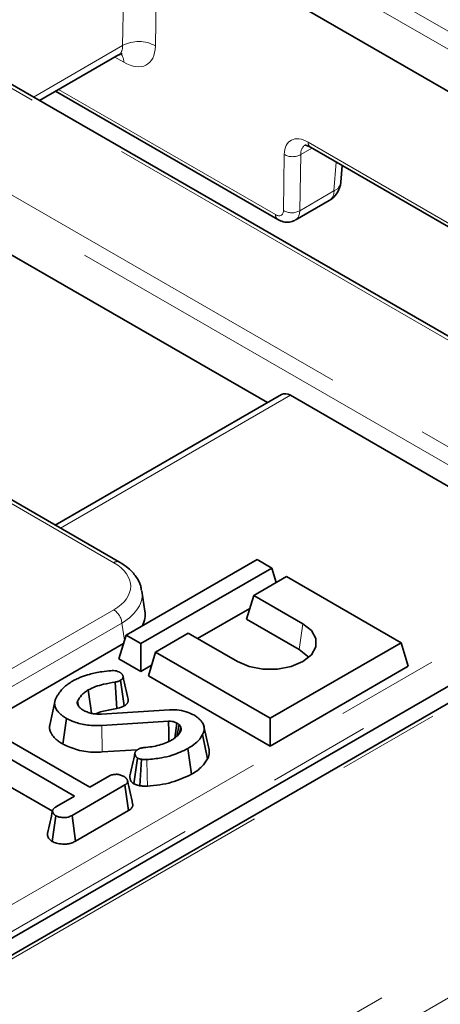
# Model space of a CAD drawing. Units: millimetres. Extents: x 8 to 593, y -62 to 415.
# Drawn here: x 359 to 364, y 126 to 138 of the extents above; entities that cross this region are included whole.
import ezdxf

# ---------------------------------------------------------------- set-up
doc = ezdxf.new("R2010")
doc.units = ezdxf.units.MM
doc.linetypes.add('PHANTOM', pattern=[12.7, 6.35, -1.27, 1.27, -1.27, 1.27, -1.27])

msp = doc.modelspace()

# ---------------------------------------------------------------- linework, layer by layer
at = {"color": 8, "linetype": 'PHANTOM', "lineweight": 18}
for p, q in [((340.2776, 151.2945), (368.7363, 134.8697)), ((368.6356, 134.7051), (340.177, 151.1299)), ((365.4323, 132.9628), (336.9736, 149.3876)), ((335.0448, 149.1841), (365.0797, 131.8496)), ((364.9791, 131.685), (334.9442, 149.0195)), ((359.8388, 131.0606), (331.7408, 147.2772)), ((359.9483, 137.4458), (359.9753, 139.1474)), ((360.3759, 138.9536), (360.352, 137.4418)), ((322.4494, 102.2009), (385.8726, 138.8053)), ((386.0745, 138.4473), (322.6513, 101.8429)), ((358.8484, 136.811), (359.9483, 137.4458)), ((359.9619, 137.2402), (359.8504, 137.3045)), ((359.1574, 136.9045), (361.8352, 135.359)), ((362.2853, 136.1808), (362.1456, 136.1002)), ((362.2363, 136.2534), (365.7827, 134.2067)), ((361.9328, 135.4094), (361.9437, 136.1022)), ((362.1456, 136.1002), (362.1346, 135.4074)), ((362.5569, 135.6512), (362.5841, 136.0084)), ((362.1346, 135.4074), (362.5569, 135.6512)), ((372.577, 134.2458), (330.3495, 109.8744)), ((334.0659, 112.6924), (371.5706, 134.338)), ((371.7216, 134.0912), (334.2169, 112.4455)), ((362.0195, 133.1283), (359.1797, 131.4893)), ((355.2597, 127.8371), (359.8388, 130.4798)), ((359.9394, 130.3153), (355.3604, 127.6725)), ((359.9716, 130.103), (359.9394, 130.3153)), ((362.1285, 129.9893), (362.173, 130.3067)), ((359.6973, 128.7239), (359.6908, 129.0517))]:
    msp.add_line(p, q, dxfattribs=at)
at = {"color": 7, "linetype": 'Continuous', "lineweight": 35}
for p, q in [((365.5037, 132.9699), (337.045, 149.3947)), ((359.9102, 131.0677), (331.8123, 147.2843)), ((367.1918, 135.0199), (360.0267, 139.1552)), ((358.9219, 136.7686), (359.8986, 137.3323)), ((359.119, 136.8823), (361.8648, 135.2976)), ((355.5929, 136.5837), (361.737, 133.0377)), ((362.2659, 136.192), (365.7443, 134.1845)), ((362.64, 135.7581), (362.656, 135.9669)), ((362.078, 135.29), (362.498, 135.5323)), ((372.5056, 134.2528), (330.2781, 109.8815)), ((334.2174, 112.3658), (370.5773, 133.3507)), ((361.9085, 133.1367), (359.1169, 131.5255)), ((362.0195, 133.1283), (364.9791, 131.4202)), ((361.6073, 131.0996), (359.9911, 130.1668)), ((361.7891, 130.9946), (361.6073, 131.0996)), ((360.1729, 130.0618), (361.7891, 130.9946)), ((361.8436, 130.8162), (361.7891, 130.9946)), ((361.971, 130.8897), (361.5669, 130.6565)), ((363.3852, 130.0735), (361.971, 130.8897)), ((360.2237, 130.463), (360.1862, 130.7106)), ((361.4778, 130.3648), (361.5669, 130.6565)), ((361.5669, 130.6565), (362.173, 130.3067)), ((361.5175, 130.4948), (360.8742, 130.1235)), ((361.4778, 130.3648), (362.1285, 129.9893)), ((359.902, 129.8751), (359.9911, 130.1668)), ((359.9911, 130.1668), (360.1729, 130.0618)), ((360.7588, 130.1901), (360.3547, 129.9569)), ((361.3649, 129.8403), (360.7588, 130.1901)), ((355.3604, 127.4077), (359.959, 130.0618)), ((360.1729, 129.7188), (360.1729, 130.0618)), ((361.7689, 129.1407), (363.3852, 130.0735)), ((363.4742, 129.7818), (363.3852, 130.0735)), ((360.1729, 129.7188), (359.902, 129.8751)), ((360.2657, 129.6652), (360.3547, 129.9569)), ((360.3547, 129.9569), (361.7689, 129.1407)), ((360.3054, 129.7952), (360.1729, 129.7188)), ((361.7689, 128.7976), (363.4742, 129.7818)), ((359.9676, 129.2927), (359.9225, 129.6097)), ((360.2657, 129.6652), (361.7689, 128.7976)), ((359.8761, 129.26), (359.8568, 129.5863)), ((359.1113, 129.3443), (359.0486, 129.0563)), ((359.4026, 129.2926), (359.391, 129.3499)), ((359.6866, 129.1927), (360.5266, 129.2452)), ((359.2111, 128.8211), (359.2554, 129.1386)), ((361.7689, 128.7976), (361.7689, 129.1407)), ((360.5158, 129.1029), (359.6908, 129.0517)), ((360.6648, 129.0314), (360.6442, 129.0626)), ((360.6504, 128.9599), (360.6648, 129.0314)), ((358.3907, 128.9549), (359.5448, 128.2888)), ((360.9962, 128.6381), (360.9357, 128.9399)), ((359.3537, 128.1785), (358.1996, 128.8446)), ((359.6973, 128.7239), (360.1292, 128.7507)), ((360.7981, 128.4484), (360.7535, 128.7658)), ((360.0883, 128.3308), (360.1327, 128.6484)), ((358.1539, 128.5279), (359.0822, 127.9921)), ((359.5448, 128.2888), (359.7855, 128.4277)), ((359.9763, 128.3172), (359.3236, 127.9405)), ((360.022, 128.0005), (359.9763, 128.3172)), ((359.1321, 128.0506), (359.3537, 128.1785)), ((359.0798, 127.6184), (359.1244, 127.9358)), ((359.3671, 127.6225), (359.3236, 127.9405)), ((359.3671, 127.6225), (360.022, 128.0005))]:
    msp.add_line(p, q, dxfattribs=at)
at = {"color": 7, "linetype": 'Continuous', "lineweight": 35, "flags": 128}
for points in [[(362.173, 130.3067), (362.2781, 130.2232), (362.3333, 130.1251), (362.3333, 130.0219), (362.2781, 129.9238), (362.173, 129.8403), (362.0284, 129.7796), (361.8583, 129.7478), (361.6795, 129.7478), (361.5095, 129.7796), (361.3649, 129.8403)], [(362.1285, 129.9893), (362.2297, 129.9058), (362.2424, 129.8888)], [(359.5654, 129.2008), (359.5563, 129.2645), (359.5402, 129.3773), (359.5242, 129.4901)], [(360.5198, 128.8549), (360.5179, 128.9728), (360.5158, 129.1029)], [(360.5906, 128.895), (360.5988, 128.9551), (360.6159, 129.0813)], [(360.1615, 128.3073), (360.1699, 128.439), (360.1823, 128.6333)]]:
    msp.add_lwpolyline(points, dxfattribs=at)
at = {"color": 8, "linetype": 'PHANTOM', "lineweight": 18, "flags": 128}
msp.add_lwpolyline([(360.2538, 128.3029), (360.2511, 128.4354), (360.2471, 128.6307)], dxfattribs=at)
at = {"color": 8, "linetype": 'PHANTOM', "lineweight": 18}
for centre, radius, start, end in [((360.1466, 137.0875), 0.4095, 59.90487, 118.96543), ((359.8111, 137.2463), 0.1509, 357.66107, 41.18541), ((362.3059, 136.2491), 0.0697, 176.42589, 234.97105), ((362.0464, 136.2794), 0.2048, 239.90487, 298.96543), ((362.5021, 135.7796), 0.1396, 293.12029, 351.14819), ((362.4196, 135.6452), 0.1374, 304.76808, 2.46359), ((361.9048, 135.3547), 0.0697, 176.42675, 234.96061), ((362.0354, 135.5866), 0.2048, 239.90487, 298.96543), ((359.8803, 131.0053), 0.0692, 64.39708, 126.88955), ((359.7186, 130.2933), 0.2219, 5.68589, 57.20262)]:
    msp.add_arc(centre, radius, start, end, dxfattribs=at)
at = {"color": 7, "linetype": 'Continuous', "lineweight": 35}
msp.add_arc((362.3551, 135.7798), 0.2857, 299.99119, 355.63782, dxfattribs=at)
at = {"color": 8, "linetype": 'PHANTOM', "lineweight": 18}
for centre, major_axis, ratio, start_param, end_param in [((359.7458, 137.574), (-0.1568, 0.2393), 0.53592, 3.1112513, 3.844556), ((359.9477, 137.6987), (-0.3001, 0.4865), 0.55697, 2.3401756, 3.8586121), ((362.2469, 135.9095), (-0.2251, 0.3649), 0.55697, 5.4817683, 7.0002047), ((362.3479, 135.9719), (-0.1535, 0.2412), 0.5465079, 6.2636712, 6.9929109), ((361.8317, 135.4736), (-0.075, 0.1216), 0.55697, 2.3401756, 3.8586121), ((361.9327, 135.536), (-0.1465, 0.2453), 0.5672906, 3.1204944, 3.866463), ((359.3279, 130.7702), (0.7197, 0), 0.5727776, 5.5015852, 7.0647854), ((359.3279, 130.6536), (0.8614, 0.0214), 0.5739839, 5.4873497, 6.3759672)]:
    msp.add_ellipse(centre, major_axis=major_axis, ratio=ratio, start_param=start_param, end_param=end_param, dxfattribs=at)
at = {"color": 7, "linetype": 'Continuous', "lineweight": 35}
for centre, major_axis, ratio, start_param, end_param in [((362.0063, 132.9457), (-0.0916, 0.1942), 0.6253185, 5.5500234, 6.3351551), ((359.3633, 130.4203), (0.8637, 0), 0.5727776, 6.0030927, 6.3697488)]:
    msp.add_ellipse(centre, major_axis=major_axis, ratio=ratio, start_param=start_param, end_param=end_param, dxfattribs=at)
for points, knots in [([(359.8994, 137.3293), (359.9088, 137.3347), (359.9311, 137.3477), (359.9395, 137.3461), (359.9444, 137.3452)], [0, 0, 0, 0, 0.41758615, 1, 1, 1, 1]), ([(362.1994, 136.2149), (362.1991, 136.215), (362.1985, 136.2154), (362.2283, 136.2119), (362.256, 136.1972), (362.2659, 136.192)], [0, 0, 0, 0, 0.3383512, 0.7644316, 1, 1, 1, 1]), ([(361.8648, 135.2976), (361.8859, 135.2875), (361.9301, 135.2662), (362.0053, 135.2599), (362.0517, 135.2789), (362.0741, 135.288)], [0, 0, 0, 0, 0.3209065, 0.6729164, 1, 1, 1, 1]), ([(360.1787, 130.7231), (360.1771, 130.7395), (360.1711, 130.7989), (360.1157, 130.8927), (360.0275, 130.9925), (359.9476, 131.0437), (359.9102, 131.0677)], [0, 0, 0, 0, 0.1149206, 0.4159364, 0.7264484, 1, 1, 1, 1]), ([(359.5379, 129.6828), (359.5629, 129.6896), (359.6129, 129.703), (359.7029, 129.7168), (359.7672, 129.7235), (359.8043, 129.7273)], [0, 0, 0, 0, 0.29652, 0.59381, 1, 1, 1, 1]), ([(359.8043, 129.7273), (359.8154, 129.728), (359.8377, 129.7295), (359.8719, 129.7251), (359.8961, 129.7163), (359.9088, 129.7098), (359.9126, 129.7078)], [0, 0, 0, 0, 0.2831317, 0.5695147, 0.8684312, 1, 1, 1, 1]), ([(359.3301, 129.5987), (359.3476, 129.6082), (359.3827, 129.6272), (359.4508, 129.6569), (359.5051, 129.673), (359.5379, 129.6828)], [0, 0, 0, 0, 0.28299905, 0.5663577, 1, 1, 1, 1]), ([(359.9225, 129.6097), (359.9131, 129.6048), (359.8988, 129.5972), (359.8755, 129.5904), (359.8631, 129.5877), (359.8568, 129.5863)], [0, 0, 0, 0, 0.48783311, 0.74219061, 1, 1, 1, 1]), ([(359.9126, 129.7078), (359.9162, 129.7056), (359.9224, 129.7016), (359.9307, 129.6954), (359.9378, 129.6887), (359.9432, 129.6822), (359.9471, 129.6761), (359.9501, 129.6704), (359.9524, 129.6639), (359.9536, 129.657), (359.9538, 129.6509), (359.9532, 129.6454), (359.952, 129.6405), (359.9497, 129.6347), (359.9454, 129.6279), (359.9393, 129.6218), (359.9333, 129.6171), (359.9282, 129.6135), (359.9244, 129.611), (359.9225, 129.6097)], [0, 0, 0, 0, 0.0827457, 0.1475906, 0.2133845, 0.2990795, 0.3446557, 0.3904344, 0.4617432, 0.5268936, 0.581723, 0.6290212, 0.6766009, 0.7164745, 0.7942394, 0.8723814, 0.9084441, 0.9541928, 1, 1, 1, 1]), ([(360.0152, 129.3745), (360.0048, 129.4222), (359.9841, 129.5176), (359.9633, 129.6131), (359.9529, 129.6609)], [0, 0, 0, 0, 0.5000012, 1, 1, 1, 1]), ([(359.1273, 129.3935), (359.1333, 129.4037), (359.1454, 129.4241), (359.171, 129.4605), (359.1916, 129.4863), (359.2043, 129.5024)], [0, 0, 0, 0, 0.2749339, 0.54988126, 1, 1, 1, 1]), ([(359.2043, 129.5024), (359.2149, 129.5123), (359.2359, 129.5321), (359.2761, 129.5652), (359.31, 129.5862), (359.3301, 129.5987)], [0, 0, 0, 0, 0.2885886, 0.5773284, 1, 1, 1, 1]), ([(359.5242, 129.4901), (359.5084, 129.4801), (359.477, 129.4599), (359.4278, 129.4137), (359.4057, 129.3753), (359.391, 129.3499)], [0, 0, 0, 0, 0.2516109, 0.5038973, 1, 1, 1, 1]), ([(359.8568, 129.5863), (359.8081, 129.5782), (359.7242, 129.5643), (359.6096, 129.5331), (359.553, 129.5046), (359.5242, 129.4901)], [0, 0, 0, 0, 0.40408, 0.6962857, 1, 1, 1, 1]), ([(359.2554, 129.1386), (359.2465, 129.144), (359.2317, 129.153), (359.2128, 129.1657), (359.1984, 129.1766), (359.1857, 129.1873), (359.1693, 129.2023), (359.151, 129.2213), (359.1329, 129.245), (359.1192, 129.2688), (359.1123, 129.2893), (359.109, 129.31), (359.1086, 129.3352), (359.1145, 129.3603), (359.1223, 129.3811), (359.1256, 129.3893), (359.1273, 129.3935)], [0, 0, 0, 0, 0.07991526, 0.13338824, 0.1800571, 0.22683149, 0.27248326, 0.36991585, 0.4600656, 0.54972576, 0.63908645, 0.68328485, 0.7725452, 0.90890182, 0.95444204, 1, 1, 1, 1]), ([(359.9676, 129.2927), (359.9725, 129.2958), (359.9821, 129.3022), (359.9947, 129.3124), (360.0029, 129.3217), (360.0094, 129.3313), (360.0141, 129.3417), (360.0164, 129.3528), (360.0168, 129.362), (360.0163, 129.3686), (360.0155, 129.3727), (360.0151, 129.3745)], [0, 0, 0, 0, 0.1420615, 0.2820922, 0.4201233, 0.4890022, 0.6285935, 0.7781733, 0.8622867, 0.9375966, 1, 1, 1, 1]), ([(359.391, 129.3499), (359.3906, 129.3489), (359.3896, 129.3461), (359.3884, 129.3422), (359.3875, 129.3374), (359.3872, 129.3325), (359.3877, 129.3267), (359.3888, 129.3208), (359.3902, 129.3157), (359.392, 129.3108), (359.394, 129.3064), (359.3966, 129.3016), (359.3982, 129.2987), (359.399, 129.2973)], [0, 0, 0, 0, 0.0543182, 0.1630141, 0.2174813, 0.3263458, 0.4361843, 0.5470531, 0.6585112, 0.7223032, 0.8288858, 0.9143983, 1, 1, 1, 1]), ([(359.399, 129.2973), (359.4027, 129.2922), (359.4101, 129.2819), (359.4288, 129.2626), (359.4472, 129.2499), (359.4594, 129.2415)], [0, 0, 0, 0, 0.2512867, 0.5028108, 1, 1, 1, 1]), ([(359.4594, 129.2415), (359.4673, 129.2373), (359.4833, 129.229), (359.5171, 129.2139), (359.5459, 129.2058), (359.5651, 129.2004)], [0, 0, 0, 0, 0.2516581, 0.5036041, 1, 1, 1, 1]), ([(359.6137, 129.194), (359.6212, 129.1976), (359.6509, 129.2122), (359.7384, 129.2367), (359.8212, 129.2507), (359.8761, 129.26)], [0, 0, 0, 0, 0.1012984, 0.4047377, 1, 1, 1, 1]), ([(359.8761, 129.26), (359.8871, 129.2624), (359.9075, 129.2669), (359.939, 129.2775), (359.9571, 129.2871), (359.9676, 129.2927)], [0, 0, 0, 0, 0.3245671, 0.6045367, 1, 1, 1, 1]), ([(360.5266, 129.2452), (360.5674, 129.2452), (360.649, 129.245), (360.7518, 129.2177), (360.8041, 129.1916), (360.8258, 129.1808)], [0, 0, 0, 0, 0.3693275, 0.7380504, 1, 1, 1, 1]), ([(359.6908, 129.0517), (359.6316, 129.0509), (359.5132, 129.0493), (359.3622, 129.086), (359.2864, 129.1233), (359.2554, 129.1386)], [0, 0, 0, 0, 0.3711445, 0.7427276, 1, 1, 1, 1]), ([(359.5651, 129.2004), (359.5801, 129.198), (359.6073, 129.1935), (359.6485, 129.1923), (359.6739, 129.1925), (359.6866, 129.1927)], [0, 0, 0, 0, 0.38032642, 0.68888592, 1, 1, 1, 1]), ([(360.8258, 129.1808), (360.8341, 129.1757), (360.8482, 129.1671), (360.8668, 129.1544), (360.8814, 129.1428), (360.8987, 129.1273), (360.9137, 129.1109), (360.9292, 129.0911), (360.9416, 129.0714), (360.9511, 129.0481), (360.9545, 129.0283), (360.9551, 129.0087), (360.9533, 128.9889), (360.9478, 128.9692), (360.9413, 128.9528), (360.9376, 128.9444), (360.9357, 128.9399)], [0, 0, 0, 0, 0.0799424, 0.135428, 0.1895826, 0.2439452, 0.3455644, 0.4009579, 0.4927275, 0.5838744, 0.674503, 0.7189107, 0.8086815, 0.9003276, 0.946682, 1, 1, 1, 1]), ([(359.0495, 129.0563), (359.0484, 129.0516), (359.0449, 129.0361), (359.0461, 129.0153), (359.0506, 128.9895), (359.0596, 128.9648), (359.0739, 128.9408), (359.0934, 128.9148), (359.1183, 128.8882), (359.1531, 128.8582), (359.1853, 128.8367), (359.2047, 128.8249), (359.2111, 128.8211)], [0, 0, 0, 0, 0.0545608, 0.178916, 0.2361939, 0.3514782, 0.4677776, 0.5262318, 0.6752717, 0.8132707, 0.9392932, 1, 1, 1, 1]), ([(360.6159, 129.0813), (360.607, 129.0859), (360.5936, 129.0927), (360.5728, 129.0989), (360.5518, 129.103), (360.5324, 129.1035), (360.5188, 129.103), (360.5158, 129.1029)], [0, 0, 0, 0, 0.3207274, 0.4813183, 0.6324225, 0.9184634, 1, 1, 1, 1]), ([(360.6442, 129.0626), (360.6421, 129.0642), (360.6378, 129.0676), (360.6286, 129.074), (360.621, 129.0784), (360.6159, 129.0813)], [0, 0, 0, 0, 0.2505782, 0.5012866, 1, 1, 1, 1]), ([(360.6183, 128.9188), (360.6189, 128.9223), (360.6276, 128.9703), (360.6362, 129.0182), (360.6442, 129.0626)], [0, 0, 0, 0, 0.0739696, 1, 1, 1, 1]), ([(360.6675, 128.9836), (360.6687, 128.9881), (360.6712, 128.9971), (360.6701, 129.0132), (360.6668, 129.0245), (360.6648, 129.0314)], [0, 0, 0, 0, 0.2835554, 0.5675852, 1, 1, 1, 1]), ([(361.0151, 128.7507), (361.0047, 128.7987), (360.9838, 128.8947), (360.9629, 128.9907), (360.9525, 129.0386)], [0, 0, 0, 0, 0.5000001, 1, 1, 1, 1]), ([(360.2107, 128.7782), (360.243, 128.7813), (360.3073, 128.7875), (360.3988, 128.8069), (360.4841, 128.8348), (360.5325, 128.8601), (360.557, 128.873)], [0, 0, 0, 0, 0.2514614, 0.4997259, 0.7459677, 1, 1, 1, 1]), ([(360.557, 128.873), (360.5698, 128.8809), (360.5954, 128.8967), (360.636, 128.9331), (360.6549, 128.9635), (360.6675, 128.9836)], [0, 0, 0, 0, 0.2511394, 0.5028996, 1, 1, 1, 1]), ([(360.9357, 128.9399), (360.9245, 128.9209), (360.9022, 128.883), (360.8429, 128.8231), (360.7866, 128.787), (360.7535, 128.7658)], [0, 0, 0, 0, 0.2918788, 0.5844155, 1, 1, 1, 1]), ([(359.2111, 128.8211), (359.2688, 128.795), (359.3846, 128.7426), (359.5635, 128.7175), (359.6669, 128.7224), (359.6973, 128.7239)], [0, 0, 0, 0, 0.4127138, 0.8272271, 1, 1, 1, 1]), ([(360.1327, 128.6484), (360.1304, 128.6501), (360.1257, 128.6534), (360.1194, 128.6586), (360.1144, 128.6643), (360.1108, 128.6698), (360.1069, 128.6774), (360.1032, 128.6873), (360.1008, 128.6973), (360.1001, 128.7061), (360.1006, 128.7141), (360.1033, 128.7218), (360.1069, 128.7283), (360.1104, 128.7333), (360.1147, 128.7385), (360.1198, 128.7435), (360.1262, 128.7488), (360.134, 128.7541), (360.1399, 128.7579), (360.1429, 128.7598)], [0, 0, 0, 0, 0.0520495, 0.1043229, 0.1559902, 0.2082784, 0.2481124, 0.3505504, 0.4543481, 0.4952432, 0.5669822, 0.650221, 0.685967, 0.7336349, 0.7815653, 0.8284106, 0.8755691, 0.9376981, 1, 1, 1, 1]), ([(360.1429, 128.7598), (360.1508, 128.7636), (360.1636, 128.7699), (360.1872, 128.7756), (360.202, 128.7773), (360.2107, 128.7782)], [0, 0, 0, 0, 0.4064111, 0.6550124, 1, 1, 1, 1]), ([(360.7535, 128.7658), (360.6913, 128.7359), (360.592, 128.6883), (360.4152, 128.646), (360.3075, 128.6362), (360.2471, 128.6307)], [0, 0, 0, 0, 0.4250729, 0.6776929, 1, 1, 1, 1]), ([(360.9962, 128.6381), (361.0001, 128.647), (361.0085, 128.6662), (361.0154, 128.6909), (361.0181, 128.7159), (361.018, 128.734), (361.0157, 128.747), (361.0151, 128.7507)], [0, 0, 0, 0, 0.2423363, 0.523128, 0.6556678, 0.9029411, 1, 1, 1, 1]), ([(360.1006, 128.7117), (360.0903, 128.6643), (360.0695, 128.5695), (360.0492, 128.4759), (360.0391, 128.4291)], [0, 0, 0, 0, 0.4999655, 1, 1, 1, 1]), ([(360.1823, 128.6333), (360.1735, 128.6349), (360.16, 128.6373), (360.144, 128.6432), (360.1365, 128.6467), (360.1327, 128.6484)], [0, 0, 0, 0, 0.4890388, 0.7427094, 1, 1, 1, 1]), ([(360.2471, 128.6307), (360.2395, 128.6302), (360.225, 128.6294), (360.2029, 128.6295), (360.1892, 128.632), (360.1823, 128.6333)], [0, 0, 0, 0, 0.3485076, 0.6680116, 1, 1, 1, 1]), ([(360.7981, 128.4484), (360.8218, 128.463), (360.8698, 128.4926), (360.9427, 128.5548), (360.9757, 128.6061), (360.9962, 128.6381)], [0, 0, 0, 0, 0.2685362, 0.5437432, 1, 1, 1, 1]), ([(359.7855, 128.4277), (359.7978, 128.4336), (359.8224, 128.4454), (359.8578, 128.4482), (359.8763, 128.4482), (359.879, 128.4482)], [0, 0, 0, 0, 0.458262, 0.9224641, 1, 1, 1, 1]), ([(359.879, 128.4482), (359.8943, 128.4456), (359.9178, 128.4415), (359.9462, 128.4314), (359.9589, 128.4246), (359.9653, 128.4211)], [0, 0, 0, 0, 0.479636, 0.7368306, 1, 1, 1, 1]), ([(359.9653, 128.4211), (359.9689, 128.4189), (359.9753, 128.4149), (359.9836, 128.4086), (359.9893, 128.403), (359.9937, 128.398), (359.9981, 128.3923), (360.0026, 128.3851), (360.0064, 128.3776), (360.0093, 128.3698), (360.0108, 128.3633), (360.0107, 128.3568), (360.0095, 128.3508), (360.0063, 128.3437), (360.0015, 128.337), (359.9965, 128.3318), (359.9911, 128.3272), (359.9843, 128.3224), (359.979, 128.3189), (359.9763, 128.3172)], [0, 0, 0, 0, 0.0789633, 0.1409216, 0.2038546, 0.244801, 0.2858643, 0.3648831, 0.4418688, 0.4866899, 0.5708296, 0.6115677, 0.6527327, 0.7265172, 0.7983841, 0.8395869, 0.8810809, 0.940437, 1, 1, 1, 1]), ([(360.0395, 128.4291), (360.0387, 128.4262), (360.0373, 128.421), (360.0372, 128.4128), (360.038, 128.402), (360.0413, 128.3888), (360.0469, 128.3742), (360.0549, 128.3599), (360.0663, 128.3468), (360.0789, 128.3372), (360.0861, 128.3322), (360.0883, 128.3308)], [0, 0, 0, 0, 0.08243725, 0.15064764, 0.23354842, 0.39036266, 0.52875626, 0.65960298, 0.81523452, 0.9447252, 1, 1, 1, 1]), ([(360.2538, 128.3029), (360.305, 128.3072), (360.4076, 128.3158), (360.6009, 128.3564), (360.7198, 128.4119), (360.7981, 128.4484)], [0, 0, 0, 0, 0.2544064, 0.5092016, 1, 1, 1, 1]), ([(360.0721, 128.0808), (360.0617, 128.1287), (360.0409, 128.2245), (360.02, 128.3202), (360.0096, 128.368)], [0, 0, 0, 0, 0.5000005, 1, 1, 1, 1]), ([(360.0883, 128.3308), (360.0951, 128.3275), (360.1086, 128.3212), (360.1329, 128.3128), (360.1513, 128.3093), (360.1615, 128.3073)], [0, 0, 0, 0, 0.3131758, 0.6169544, 1, 1, 1, 1]), ([(360.1615, 128.3073), (360.176, 128.305), (360.1983, 128.3014), (360.2296, 128.3015), (360.2457, 128.3024), (360.2538, 128.3029)], [0, 0, 0, 0, 0.4789408, 0.7388242, 1, 1, 1, 1]), ([(359.1244, 127.9358), (359.1225, 127.9371), (359.1187, 127.9396), (359.1133, 127.9436), (359.1075, 127.9486), (359.1026, 127.9541), (359.0973, 127.9608), (359.0924, 127.9685), (359.0883, 127.9764), (359.0857, 127.9833), (359.0843, 127.9888), (359.0833, 127.9965), (359.0846, 128.0051), (359.0895, 128.015), (359.0951, 128.0224), (359.1025, 128.03), (359.1107, 128.0368), (359.1213, 128.0439), (359.1285, 128.0484), (359.1321, 128.0506)], [0, 0, 0, 0, 0.0388338, 0.0777097, 0.1171773, 0.1788004, 0.2219032, 0.28946, 0.3703428, 0.4126501, 0.4553481, 0.4982883, 0.5936719, 0.6547575, 0.7364325, 0.78081, 0.8576927, 0.9287527, 1, 1, 1, 1]), ([(360.022, 128.0005), (360.0238, 128.0017), (360.0282, 128.0045), (360.0375, 128.0107), (360.0467, 128.0178), (360.0544, 128.0254), (360.061, 128.033), (360.0673, 128.0426), (360.0722, 128.0544), (360.0742, 128.0665), (360.0735, 128.0755), (360.0722, 128.0802), (360.0721, 128.0808)], [0, 0, 0, 0, 0.050496, 0.1286925, 0.2787689, 0.3508966, 0.4261568, 0.5669449, 0.6981718, 0.838456, 0.9775344, 1, 1, 1, 1]), ([(359.0842, 128.0015), (359.0739, 127.9541), (359.0533, 127.8594), (359.033, 127.7657), (359.0229, 127.7189)], [0, 0, 0, 0, 0.4999766, 1, 1, 1, 1]), ([(359.3236, 127.9405), (359.3088, 127.9331), (359.2838, 127.9206), (359.2341, 127.9126), (359.1886, 127.9161), (359.1491, 127.9238), (359.1312, 127.9325), (359.1244, 127.9358)], [0, 0, 0, 0, 0.26239551, 0.44427449, 0.682208, 0.87951909, 1, 1, 1, 1]), ([(359.0231, 127.7189), (359.0221, 127.715), (359.02, 127.7065), (359.0211, 127.6957), (359.0232, 127.6867), (359.027, 127.6758), (359.0329, 127.6647), (359.042, 127.6513), (359.0515, 127.6397), (359.0641, 127.6289), (359.0741, 127.6222), (359.0785, 127.6192), (359.0798, 127.6184)], [0, 0, 0, 0, 0.1090988, 0.2335578, 0.2954892, 0.3595425, 0.5409879, 0.6131544, 0.7556353, 0.8926125, 0.9693158, 1, 1, 1, 1]), ([(359.0798, 127.6184), (359.0966, 127.6108), (359.1341, 127.5939), (359.2024, 127.5855), (359.2702, 127.5871), (359.3253, 127.6012), (359.3539, 127.6158), (359.3671, 127.6225)], [0, 0, 0, 0, 0.1992978, 0.4458483, 0.6396848, 0.8337615, 1, 1, 1, 1])]:
    msp.add_open_spline(points, degree=3, knots=knots, dxfattribs=at)

doc.saveas('drawing.dxf')
